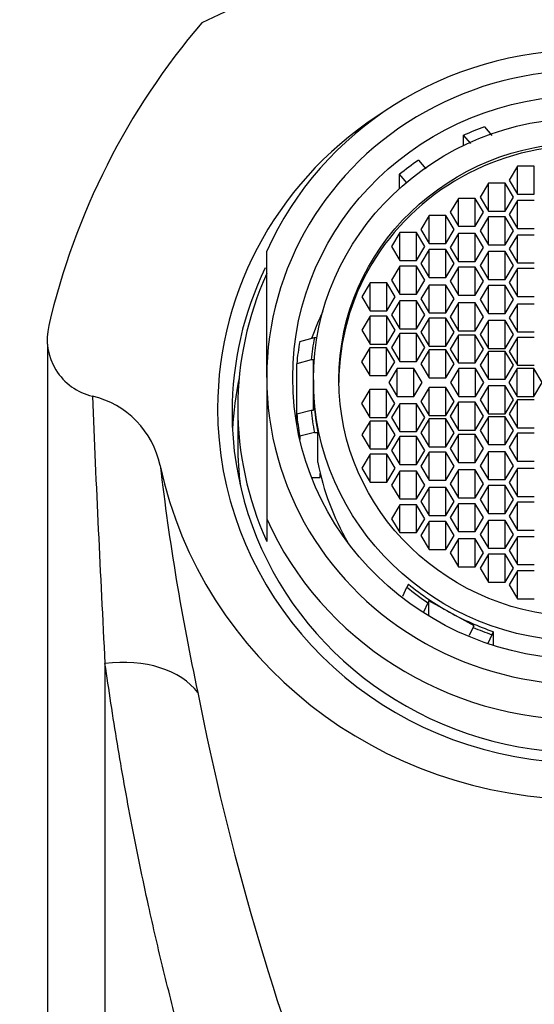
# Model space of a CAD drawing. Units: millimetres. Extents: x 0 to 1478, y 0 to 1758.
# Drawn here: x 609 to 626, y 1655 to 1690 of the extents above; entities that cross this region are included whole.
import ezdxf
from ezdxf import colors
from ezdxf.entities.mleader import LeaderData, LeaderLine
from ezdxf.math import Vec2, Vec3

# ---------------------------------------------------------------- set-up
doc = ezdxf.new("R2010")
doc.units = ezdxf.units.MM
doc.layers.add('DV2_Défaut', color=7, linetype='Continuous')
doc.layers.add('Défaut', color=7, linetype='Continuous')

# ---------------------------------------------------------------- blocks, each defined once
blk = doc.blocks.new('_DOT')
at = {"color": 0}
blk.add_line((0, 0), (-1, 0), dxfattribs=at)
at = {"color": 0, "const_width": 0.333}
blk.add_lwpolyline([(-0.1665, 0, 1), (0.1665, 0, 1)], format="xyb", close=True, dxfattribs=at)
blk = doc.blocks.new('SE1')
at = {"layer": 'DV2_Défaut', "color": 7, "linetype": 'Continuous'}
for p, q in [((624.671, 1685.802), (624.924, 1685.506)), ((623.946, 1685.159), (623.946, 1685.512)), ((624.196, 1685.221), (623.946, 1685.512)), ((622.383, 1684.645), (622.633, 1684.354)), ((625.819, 1684.44), (625.53, 1683.957)), ((625.819, 1683.474), (625.819, 1684.44)), ((626.396, 1684.44), (625.819, 1684.44)), ((626.396, 1683.474), (626.396, 1684.44)), ((621.726, 1683.672), (621.726, 1684.16)), ((621.98, 1683.864), (621.726, 1684.16)), ((624.807, 1683.856), (624.518, 1683.373)), ((624.807, 1682.89), (624.807, 1683.856)), ((625.384, 1683.856), (624.807, 1683.856)), ((625.384, 1682.89), (625.384, 1683.856)), ((625.673, 1683.373), (625.384, 1683.856)), ((625.53, 1683.957), (625.819, 1683.474)), ((625.819, 1683.474), (626.396, 1683.474)), ((623.77, 1683.328), (623.482, 1682.845)), ((623.77, 1682.362), (623.77, 1683.328)), ((624.348, 1683.328), (623.77, 1683.328)), ((624.348, 1682.362), (624.348, 1683.328)), ((624.636, 1682.845), (624.348, 1683.328)), ((624.518, 1683.373), (624.807, 1682.89)), ((625.384, 1682.89), (625.673, 1683.373)), ((625.819, 1683.253), (625.53, 1682.77)), ((625.819, 1682.287), (625.819, 1683.253)), ((626.396, 1683.253), (625.819, 1683.253)), ((622.758, 1682.731), (622.47, 1682.248)), ((622.758, 1681.765), (622.758, 1682.731)), ((623.336, 1682.731), (622.758, 1682.731)), ((623.336, 1681.765), (623.336, 1682.731)), ((623.624, 1682.248), (623.336, 1682.731)), ((623.482, 1682.845), (623.77, 1682.362)), ((624.348, 1682.362), (624.636, 1682.845)), ((624.807, 1682.89), (625.384, 1682.89)), ((625.53, 1682.77), (625.819, 1682.287)), ((624.807, 1682.688), (624.518, 1682.205)), ((624.807, 1681.722), (624.807, 1682.688)), ((625.384, 1682.688), (624.807, 1682.688)), ((625.384, 1681.722), (625.384, 1682.688)), ((625.673, 1682.205), (625.384, 1682.688)), ((621.741, 1682.146), (621.453, 1681.663)), ((621.741, 1681.18), (621.741, 1682.146)), ((622.319, 1682.146), (621.741, 1682.146)), ((622.319, 1681.18), (622.319, 1682.146)), ((622.607, 1681.663), (622.319, 1682.146)), ((622.47, 1682.248), (622.758, 1681.765)), ((623.336, 1681.765), (623.624, 1682.248)), ((623.77, 1682.109), (623.482, 1681.626)), ((623.77, 1682.362), (624.348, 1682.362)), ((623.77, 1681.143), (623.77, 1682.109)), ((624.348, 1682.109), (623.77, 1682.109)), ((624.348, 1681.143), (624.348, 1682.109)), ((624.636, 1681.626), (624.348, 1682.109)), ((624.518, 1682.205), (624.807, 1681.722)), ((625.384, 1681.722), (625.673, 1682.205)), ((625.819, 1682.059), (625.53, 1681.576)), ((625.819, 1682.287), (626.396, 1682.287)), ((625.819, 1681.093), (625.819, 1682.059)), ((626.396, 1682.059), (625.819, 1682.059)), ((622.758, 1681.765), (623.336, 1681.765)), ((624.807, 1681.722), (625.384, 1681.722)), ((617.126, 1677.125), (617.126, 1681.499)), ((621.453, 1681.663), (621.741, 1681.18)), ((622.319, 1681.18), (622.607, 1681.663)), ((622.758, 1681.554), (622.47, 1681.071)), ((622.758, 1680.588), (622.758, 1681.554)), ((623.336, 1681.554), (622.758, 1681.554)), ((623.336, 1680.588), (623.336, 1681.554)), ((623.624, 1681.071), (623.336, 1681.554)), ((623.482, 1681.626), (623.77, 1681.143)), ((624.348, 1681.143), (624.636, 1681.626)), ((624.807, 1681.485), (624.518, 1681.002)), ((624.807, 1680.519), (624.807, 1681.485)), ((625.384, 1681.485), (624.807, 1681.485)), ((625.384, 1680.519), (625.384, 1681.485)), ((625.673, 1681.002), (625.384, 1681.485)), ((625.53, 1681.576), (625.819, 1681.093)), ((621.741, 1681.18), (622.319, 1681.18)), ((622.47, 1681.071), (622.758, 1680.588)), ((623.336, 1680.588), (623.624, 1681.071)), ((623.77, 1681.143), (624.348, 1681.143)), ((625.819, 1681.093), (626.396, 1681.093)), ((621.741, 1680.98), (621.453, 1680.497)), ((621.741, 1680.014), (621.741, 1680.98)), ((622.319, 1680.98), (621.741, 1680.98)), ((622.319, 1680.014), (622.319, 1680.98)), ((622.607, 1680.497), (622.319, 1680.98)), ((623.77, 1680.944), (623.482, 1680.461)), ((623.77, 1679.978), (623.77, 1680.944)), ((624.348, 1680.944), (623.77, 1680.944)), ((624.348, 1679.978), (624.348, 1680.944)), ((624.636, 1680.461), (624.348, 1680.944)), ((624.518, 1681.002), (624.807, 1680.519)), ((625.384, 1680.519), (625.673, 1681.002)), ((625.819, 1680.895), (625.53, 1680.412)), ((625.819, 1679.929), (625.819, 1680.895)), ((626.396, 1680.895), (625.819, 1680.895)), ((620.707, 1680.4), (620.418, 1679.917)), ((620.707, 1679.434), (620.707, 1680.4)), ((621.284, 1680.4), (620.707, 1680.4)), ((621.284, 1679.434), (621.284, 1680.4)), ((621.573, 1679.917), (621.284, 1680.4)), ((621.453, 1680.497), (621.741, 1680.014)), ((622.319, 1680.014), (622.607, 1680.497)), ((622.758, 1680.329), (622.47, 1679.846)), ((622.758, 1680.588), (623.336, 1680.588)), ((622.758, 1679.363), (622.758, 1680.329)), ((623.336, 1680.329), (622.758, 1680.329)), ((623.336, 1679.363), (623.336, 1680.329)), ((623.624, 1679.846), (623.336, 1680.329)), ((623.482, 1680.461), (623.77, 1679.978)), ((624.348, 1679.978), (624.636, 1680.461)), ((624.807, 1680.519), (625.384, 1680.519)), ((625.53, 1680.412), (625.819, 1679.929)), ((621.741, 1680.014), (622.319, 1680.014)), ((624.807, 1680.312), (624.518, 1679.829)), ((624.807, 1679.346), (624.807, 1680.312)), ((625.384, 1680.312), (624.807, 1680.312)), ((625.384, 1679.346), (625.384, 1680.312)), ((625.673, 1679.829), (625.384, 1680.312)), ((620.418, 1679.917), (620.707, 1679.434)), ((621.284, 1679.434), (621.573, 1679.917)), ((621.741, 1679.782), (621.453, 1679.299)), ((621.741, 1678.816), (621.741, 1679.782)), ((622.319, 1679.782), (621.741, 1679.782)), ((622.319, 1678.816), (622.319, 1679.782)), ((622.607, 1679.299), (622.319, 1679.782)), ((622.47, 1679.846), (622.758, 1679.363)), ((623.336, 1679.363), (623.624, 1679.846)), ((623.77, 1679.714), (623.482, 1679.231)), ((623.77, 1679.978), (624.348, 1679.978)), ((623.77, 1678.748), (623.77, 1679.714)), ((624.348, 1679.714), (623.77, 1679.714)), ((624.348, 1678.748), (624.348, 1679.714)), ((624.636, 1679.231), (624.348, 1679.714)), ((624.518, 1679.829), (624.807, 1679.346)), ((625.384, 1679.346), (625.673, 1679.829)), ((625.819, 1679.671), (625.53, 1679.188)), ((625.819, 1679.929), (626.396, 1679.929)), ((625.819, 1678.705), (625.819, 1679.671)), ((626.396, 1679.671), (625.819, 1679.671)), ((620.707, 1679.434), (621.284, 1679.434)), ((622.758, 1679.363), (623.336, 1679.363)), ((624.807, 1679.346), (625.384, 1679.346)), ((620.715, 1679.25), (620.427, 1678.767)), ((620.715, 1678.284), (620.715, 1679.25)), ((621.293, 1679.25), (620.715, 1679.25)), ((621.293, 1678.284), (621.293, 1679.25)), ((621.581, 1678.767), (621.293, 1679.25)), ((621.453, 1679.299), (621.741, 1678.816)), ((622.319, 1678.816), (622.607, 1679.299)), ((622.758, 1679.176), (622.47, 1678.693)), ((622.758, 1678.21), (622.758, 1679.176)), ((623.336, 1679.176), (622.758, 1679.176)), ((623.336, 1678.21), (623.336, 1679.176)), ((623.624, 1678.693), (623.336, 1679.176)), ((623.482, 1679.231), (623.77, 1678.748)), ((624.348, 1678.748), (624.636, 1679.231)), ((624.807, 1679.098), (624.518, 1678.615)), ((624.807, 1678.132), (624.807, 1679.098)), ((625.384, 1679.098), (624.807, 1679.098)), ((625.384, 1678.132), (625.384, 1679.098)), ((625.673, 1678.615), (625.384, 1679.098)), ((625.53, 1679.188), (625.819, 1678.705)), ((620.427, 1678.767), (620.715, 1678.284)), ((621.293, 1678.284), (621.581, 1678.767)), ((621.741, 1678.648), (621.453, 1678.165)), ((621.741, 1678.816), (622.319, 1678.816)), ((621.741, 1677.682), (621.741, 1678.648)), ((622.319, 1678.648), (621.741, 1678.648)), ((622.319, 1677.682), (622.319, 1678.648)), ((622.607, 1678.165), (622.319, 1678.648)), ((622.47, 1678.693), (622.758, 1678.21)), ((623.336, 1678.21), (623.624, 1678.693)), ((623.77, 1678.748), (624.348, 1678.748)), ((625.819, 1678.705), (626.396, 1678.705)), ((618.271, 1678.379), (618.779, 1678.509)), ((618.779, 1678.509), (618.868, 1678.509)), ((620.715, 1678.284), (621.293, 1678.284)), ((623.77, 1678.596), (623.482, 1678.113)), ((623.77, 1677.63), (623.77, 1678.596)), ((624.348, 1678.596), (623.77, 1678.596)), ((624.348, 1677.63), (624.348, 1678.596)), ((624.636, 1678.113), (624.348, 1678.596)), ((624.518, 1678.615), (624.807, 1678.132)), ((625.384, 1678.132), (625.673, 1678.615)), ((625.819, 1678.515), (625.53, 1678.032)), ((625.819, 1677.549), (625.819, 1678.515)), ((626.396, 1678.515), (625.819, 1678.515)), ((620.701, 1678.157), (620.412, 1677.675)), ((620.701, 1677.192), (620.701, 1678.157)), ((621.278, 1678.157), (620.701, 1678.157)), ((621.278, 1677.192), (621.278, 1678.157)), ((621.567, 1677.675), (621.278, 1678.157)), ((621.453, 1678.165), (621.741, 1677.682)), ((622.319, 1677.682), (622.607, 1678.165)), ((622.758, 1678.087), (622.47, 1677.604)), ((622.758, 1678.21), (623.336, 1678.21)), ((622.758, 1677.121), (622.758, 1678.087)), ((623.336, 1678.087), (622.758, 1678.087)), ((623.336, 1677.121), (623.336, 1678.087)), ((623.624, 1677.604), (623.336, 1678.087)), ((623.482, 1678.113), (623.77, 1677.63)), ((624.348, 1677.63), (624.636, 1678.113)), ((624.807, 1678.032), (624.518, 1677.549)), ((624.807, 1678.132), (625.384, 1678.132)), ((624.807, 1677.067), (624.807, 1678.032)), ((625.384, 1678.032), (624.807, 1678.032)), ((625.384, 1677.067), (625.384, 1678.032)), ((625.673, 1677.549), (625.384, 1678.032)), ((625.53, 1678.032), (625.819, 1677.549)), ((618.668, 1677.736), (618.166, 1677.606)), ((618.166, 1675.868), (618.166, 1677.606)), ((618.746, 1677.736), (618.668, 1677.736)), ((618.746, 1677.048), (618.746, 1677.736)), ((620.412, 1677.675), (620.701, 1677.192)), ((621.278, 1677.192), (621.567, 1677.675)), ((621.741, 1677.682), (622.319, 1677.682)), ((622.47, 1677.604), (622.758, 1677.121)), ((623.336, 1677.121), (623.624, 1677.604)), ((623.77, 1677.63), (624.348, 1677.63)), ((621.641, 1677.435), (621.352, 1676.952)), ((621.641, 1676.469), (621.641, 1677.435)), ((622.218, 1677.435), (621.641, 1677.435)), ((622.218, 1676.469), (622.218, 1677.435)), ((622.507, 1676.952), (622.218, 1677.435)), ((623.778, 1677.435), (623.489, 1676.952)), ((623.778, 1676.469), (623.778, 1677.435)), ((624.355, 1677.435), (623.778, 1677.435)), ((624.355, 1676.469), (624.355, 1677.435)), ((624.644, 1676.952), (624.355, 1677.435)), ((624.518, 1677.549), (624.807, 1677.067)), ((625.384, 1677.067), (625.673, 1677.549)), ((625.804, 1677.435), (625.515, 1676.952)), ((625.804, 1676.469), (625.804, 1677.435)), ((626.381, 1677.435), (625.804, 1677.435)), ((625.819, 1677.549), (626.396, 1677.549)), ((626.381, 1676.469), (626.381, 1677.435)), ((626.67, 1676.952), (626.381, 1677.435)), ((617.126, 1677.125), (617.126, 1672.234)), ((618.746, 1677.048), (618.746, 1676.867)), ((620.701, 1677.192), (621.278, 1677.192)), ((621.352, 1676.952), (621.641, 1676.469)), ((622.218, 1676.469), (622.507, 1676.952)), ((622.758, 1677.121), (623.336, 1677.121)), ((623.489, 1676.952), (623.778, 1676.469)), ((624.355, 1676.469), (624.644, 1676.952)), ((624.807, 1677.067), (625.384, 1677.067)), ((625.515, 1676.952), (625.804, 1676.469)), ((626.381, 1676.469), (626.67, 1676.952)), ((618.746, 1675.997), (618.746, 1676.867)), ((620.701, 1676.713), (620.412, 1676.23)), ((620.701, 1675.747), (620.701, 1676.713)), ((621.278, 1676.713), (620.701, 1676.713)), ((621.278, 1675.747), (621.278, 1676.713)), ((621.567, 1676.23), (621.278, 1676.713)), ((622.758, 1676.783), (622.47, 1676.3)), ((622.758, 1675.817), (622.758, 1676.783)), ((623.336, 1676.783), (622.758, 1676.783)), ((623.336, 1675.817), (623.336, 1676.783)), ((623.624, 1676.3), (623.336, 1676.783)), ((624.807, 1676.838), (624.518, 1676.355)), ((624.807, 1675.872), (624.807, 1676.838)), ((625.384, 1676.838), (624.807, 1676.838)), ((625.384, 1675.872), (625.384, 1676.838)), ((625.673, 1676.355), (625.384, 1676.838)), ((621.641, 1676.469), (622.218, 1676.469)), ((622.47, 1676.3), (622.758, 1675.817)), ((623.336, 1675.817), (623.624, 1676.3)), ((623.77, 1676.274), (623.482, 1675.791)), ((623.77, 1675.308), (623.77, 1676.274)), ((624.348, 1676.274), (623.77, 1676.274)), ((623.778, 1676.469), (624.355, 1676.469)), ((624.348, 1675.308), (624.348, 1676.274)), ((624.636, 1675.791), (624.348, 1676.274)), ((624.518, 1676.355), (624.807, 1675.872)), ((625.384, 1675.872), (625.673, 1676.355)), ((625.819, 1676.355), (625.53, 1675.872)), ((625.804, 1676.469), (626.381, 1676.469)), ((625.819, 1675.389), (625.819, 1676.355)), ((626.396, 1676.355), (625.819, 1676.355)), ((616.126, 1676.09), (616.126, 1674.796)), ((618.166, 1675.868), (618.668, 1675.997)), ((618.668, 1675.997), (618.746, 1675.997)), ((620.412, 1676.23), (620.701, 1675.747)), ((621.278, 1675.747), (621.567, 1676.23)), ((621.741, 1676.222), (621.453, 1675.739)), ((621.741, 1675.256), (621.741, 1676.222)), ((622.319, 1676.222), (621.741, 1676.222)), ((622.319, 1675.256), (622.319, 1676.222)), ((622.607, 1675.739), (622.319, 1676.222)), ((618.166, 1675.868), (618.166, 1675.503)), ((620.715, 1675.621), (620.427, 1675.138)), ((620.701, 1675.747), (621.278, 1675.747)), ((620.715, 1674.655), (620.715, 1675.621)), ((621.293, 1675.621), (620.715, 1675.621)), ((621.293, 1674.655), (621.293, 1675.621)), ((621.581, 1675.138), (621.293, 1675.621)), ((621.453, 1675.739), (621.741, 1675.256)), ((622.319, 1675.256), (622.607, 1675.739)), ((622.758, 1675.694), (622.47, 1675.211)), ((622.758, 1675.817), (623.336, 1675.817)), ((622.758, 1674.728), (622.758, 1675.694)), ((623.336, 1675.694), (622.758, 1675.694)), ((623.336, 1674.728), (623.336, 1675.694)), ((623.624, 1675.211), (623.336, 1675.694)), ((623.482, 1675.791), (623.77, 1675.308)), ((624.348, 1675.308), (624.636, 1675.791)), ((624.807, 1675.772), (624.518, 1675.289)), ((624.807, 1675.872), (625.384, 1675.872)), ((624.807, 1674.806), (624.807, 1675.772)), ((625.384, 1675.772), (624.807, 1675.772)), ((625.384, 1674.806), (625.384, 1675.772)), ((625.673, 1675.289), (625.384, 1675.772)), ((625.53, 1675.872), (625.819, 1675.389)), ((618.779, 1675.224), (618.271, 1675.095)), ((618.779, 1675.224), (618.901, 1675.224)), ((618.901, 1674.189), (618.901, 1675.224)), ((621.741, 1675.256), (622.319, 1675.256)), ((623.77, 1675.308), (624.348, 1675.308)), ((624.518, 1675.289), (624.807, 1674.806)), ((625.384, 1674.806), (625.673, 1675.289)), ((625.819, 1675.389), (626.396, 1675.389)), ((618.271, 1675.095), (618.271, 1674.987)), ((620.427, 1675.138), (620.715, 1674.655)), ((621.293, 1674.655), (621.581, 1675.138)), ((621.741, 1675.088), (621.453, 1674.605)), ((621.741, 1674.122), (621.741, 1675.088)), ((622.319, 1675.088), (621.741, 1675.088)), ((622.319, 1674.122), (622.319, 1675.088)), ((622.607, 1674.605), (622.319, 1675.088)), ((622.47, 1675.211), (622.758, 1674.728)), ((623.336, 1674.728), (623.624, 1675.211)), ((623.77, 1675.156), (623.482, 1674.673)), ((623.77, 1674.19), (623.77, 1675.156)), ((624.348, 1675.156), (623.77, 1675.156)), ((624.348, 1674.19), (624.348, 1675.156)), ((624.636, 1674.673), (624.348, 1675.156)), ((625.819, 1675.199), (625.53, 1674.716)), ((625.819, 1674.234), (625.819, 1675.199)), ((626.396, 1675.199), (625.819, 1675.199)), ((620.715, 1674.655), (621.293, 1674.655)), ((621.453, 1674.605), (621.741, 1674.122)), ((622.319, 1674.122), (622.607, 1674.605)), ((622.758, 1674.541), (622.47, 1674.058)), ((622.758, 1674.728), (623.336, 1674.728)), ((622.758, 1673.575), (622.758, 1674.541)), ((623.336, 1674.541), (622.758, 1674.541)), ((623.336, 1673.575), (623.336, 1674.541)), ((623.624, 1674.058), (623.336, 1674.541)), ((623.482, 1674.673), (623.77, 1674.19)), ((624.348, 1674.19), (624.636, 1674.673)), ((624.807, 1674.559), (624.518, 1674.076)), ((624.807, 1674.806), (625.384, 1674.806)), ((624.807, 1673.593), (624.807, 1674.559)), ((625.384, 1674.559), (624.807, 1674.559)), ((625.384, 1673.593), (625.384, 1674.559)), ((625.673, 1674.076), (625.384, 1674.559)), ((625.53, 1674.716), (625.819, 1674.234)), ((620.707, 1674.471), (620.418, 1673.988)), ((620.707, 1673.505), (620.707, 1674.471)), ((621.284, 1674.471), (620.707, 1674.471)), ((621.284, 1673.505), (621.284, 1674.471)), ((621.573, 1673.988), (621.284, 1674.471)), ((625.819, 1674.234), (626.396, 1674.234)), ((620.418, 1673.988), (620.707, 1673.505)), ((621.284, 1673.505), (621.573, 1673.988)), ((621.741, 1673.89), (621.453, 1673.407)), ((621.741, 1674.122), (622.319, 1674.122)), ((621.741, 1672.924), (621.741, 1673.89)), ((622.319, 1673.89), (621.741, 1673.89)), ((622.319, 1672.924), (622.319, 1673.89)), ((622.607, 1673.407), (622.319, 1673.89)), ((622.47, 1674.058), (622.758, 1673.575)), ((623.336, 1673.575), (623.624, 1674.058)), ((623.77, 1673.927), (623.482, 1673.444)), ((623.77, 1674.19), (624.348, 1674.19)), ((623.77, 1672.961), (623.77, 1673.927)), ((624.348, 1673.927), (623.77, 1673.927)), ((624.348, 1672.961), (624.348, 1673.927)), ((624.636, 1673.444), (624.348, 1673.927)), ((624.518, 1674.076), (624.807, 1673.593)), ((625.384, 1673.593), (625.673, 1674.076)), ((625.819, 1673.976), (625.53, 1673.493)), ((625.819, 1673.01), (625.819, 1673.976)), ((626.396, 1673.976), (625.819, 1673.976)), ((618.68, 1673.672), (618.982, 1673.672)), ((618.982, 1673.672), (618.982, 1673.809)), ((622.758, 1673.575), (623.336, 1673.575)), ((624.807, 1673.593), (625.384, 1673.593)), ((620.707, 1673.505), (621.284, 1673.505)), ((621.453, 1673.407), (621.741, 1672.924)), ((622.319, 1672.924), (622.607, 1673.407)), ((622.758, 1673.316), (622.47, 1672.833)), ((622.758, 1672.35), (622.758, 1673.316)), ((623.336, 1673.316), (622.758, 1673.316)), ((623.336, 1672.35), (623.336, 1673.316)), ((623.624, 1672.833), (623.336, 1673.316)), ((623.482, 1673.444), (623.77, 1672.961)), ((624.348, 1672.961), (624.636, 1673.444)), ((624.807, 1673.385), (624.518, 1672.902)), ((624.807, 1672.419), (624.807, 1673.385)), ((625.384, 1673.385), (624.807, 1673.385)), ((625.384, 1672.419), (625.384, 1673.385)), ((625.673, 1672.902), (625.384, 1673.385)), ((625.53, 1673.493), (625.819, 1673.01)), ((621.741, 1672.924), (622.319, 1672.924)), ((622.47, 1672.833), (622.758, 1672.35)), ((623.336, 1672.35), (623.624, 1672.833)), ((623.77, 1672.961), (624.348, 1672.961)), ((624.518, 1672.902), (624.807, 1672.419)), ((625.384, 1672.419), (625.673, 1672.902)), ((625.819, 1673.01), (626.396, 1673.01)), ((621.741, 1672.724), (621.453, 1672.241)), ((621.741, 1671.759), (621.741, 1672.724)), ((622.319, 1672.724), (621.741, 1672.724)), ((622.319, 1671.759), (622.319, 1672.724)), ((622.607, 1672.241), (622.319, 1672.724)), ((623.77, 1672.761), (623.482, 1672.278)), ((623.77, 1671.795), (623.77, 1672.761)), ((624.348, 1672.761), (623.77, 1672.761)), ((624.348, 1671.795), (624.348, 1672.761)), ((624.636, 1672.278), (624.348, 1672.761)), ((625.819, 1672.811), (625.53, 1672.328)), ((625.819, 1671.845), (625.819, 1672.811)), ((626.396, 1672.811), (625.819, 1672.811)), ((617.126, 1672.234), (617.126, 1671.458)), ((621.453, 1672.241), (621.741, 1671.759)), ((622.319, 1671.759), (622.607, 1672.241)), ((622.758, 1672.35), (623.336, 1672.35)), ((623.482, 1672.278), (623.77, 1671.795)), ((624.348, 1671.795), (624.636, 1672.278)), ((624.807, 1672.182), (624.518, 1671.699)), ((624.807, 1672.419), (625.384, 1672.419)), ((624.807, 1671.216), (624.807, 1672.182)), ((625.384, 1672.182), (624.807, 1672.182)), ((625.384, 1671.216), (625.384, 1672.182)), ((625.673, 1671.699), (625.384, 1672.182)), ((625.53, 1672.328), (625.819, 1671.845)), ((622.758, 1672.139), (622.47, 1671.656)), ((622.758, 1671.173), (622.758, 1672.139)), ((623.336, 1672.139), (622.758, 1672.139)), ((623.336, 1671.173), (623.336, 1672.139)), ((623.624, 1671.656), (623.336, 1672.139)), ((625.819, 1671.845), (626.396, 1671.845)), ((621.741, 1671.759), (622.319, 1671.759)), ((622.47, 1671.656), (622.758, 1671.173)), ((623.336, 1671.173), (623.624, 1671.656)), ((623.77, 1671.542), (623.482, 1671.059)), ((623.77, 1671.795), (624.348, 1671.795)), ((623.77, 1670.576), (623.77, 1671.542)), ((624.348, 1671.542), (623.77, 1671.542)), ((624.348, 1670.576), (624.348, 1671.542)), ((624.636, 1671.059), (624.348, 1671.542)), ((624.518, 1671.699), (624.807, 1671.216)), ((625.384, 1671.216), (625.673, 1671.699)), ((625.819, 1671.618), (625.53, 1671.135)), ((625.819, 1670.652), (625.819, 1671.618)), ((626.396, 1671.618), (625.819, 1671.618)), ((622.758, 1671.173), (623.336, 1671.173)), ((624.807, 1671.216), (625.384, 1671.216)), ((625.53, 1671.135), (625.819, 1670.652)), ((623.482, 1671.059), (623.77, 1670.576)), ((624.348, 1670.576), (624.636, 1671.059)), ((624.807, 1671.015), (624.518, 1670.532)), ((624.807, 1670.049), (624.807, 1671.015)), ((625.384, 1671.015), (624.807, 1671.015)), ((625.384, 1670.049), (625.384, 1671.015)), ((625.673, 1670.532), (625.384, 1671.015)), ((623.77, 1670.576), (624.348, 1670.576)), ((624.518, 1670.532), (624.807, 1670.049)), ((625.384, 1670.049), (625.673, 1670.532)), ((625.819, 1670.652), (626.396, 1670.652)), ((625.819, 1670.431), (625.53, 1669.948)), ((625.819, 1669.465), (625.819, 1670.431)), ((626.396, 1670.431), (625.819, 1670.431)), ((621.84, 1669.564), (621.98, 1669.869)), ((622.041, 1669.971), (621.98, 1669.869)), ((624.807, 1670.049), (625.384, 1670.049)), ((625.53, 1669.948), (625.819, 1669.465)), ((625.819, 1669.465), (626.396, 1669.465)), ((622.704, 1669.331), (622.558, 1669.009)), ((622.746, 1669.402), (622.704, 1669.331)), ((623.461, 1669.006), (622.746, 1669.402)), ((622.746, 1668.869), (622.746, 1669.402)), ((624.307, 1668.537), (623.461, 1669.006)), ((624.15, 1668.209), (624.273, 1668.479)), ((624.273, 1668.479), (624.307, 1668.537)), ((624.924, 1668.227), (624.787, 1667.927)), ((624.924, 1668.227), (624.985, 1668.329)), ((624.985, 1667.853), (624.985, 1668.329)), ((611.525, 1667.233), (611.525, 1629.277))]:
    blk.add_line(p, q, dxfattribs=at)
for centre, radius, start, end in [((628.126, 1662.35), 30.124, 63.9055, 116.0945), ((633.748, 1673.287), 24.818, 139.5044, 166.8741), ((611.549, 1678.455), 2.025, 166.6451, 256.8887), ((1340.633, 1706.196), 730.148, 182.332261, 183.058959), ((610.376, 1673.437), 3.128, 11.7961, 76.8052), ((627.458, 1674.796), 9.333, 174.6553, 175.3159), ((697.122, 1683.913), 84.26, 186.70403, 192.12095), ((705.226, 1683.926), 92.201, 191.07097, 211.9093)]:
    blk.add_arc(centre, radius, start, end, dxfattribs=at)
for centre, major_axis, ratio, start_param, end_param in [((628.126, 1676.867), (-12, 0), 0.965926, 3.552731, 5.872047), ((628.126, 1677.125), (11, 0), 0.965926, 0, 3.141593), ((628.126, 1676.053), (-12.7, 0), 0.965926, 5.284179, 6.283185), ((628.126, 1676.053), (-12.7, 0), 0.965926, 0, 4.140599), ((628.126, 1676.737), (-10, 0), 0.965926, 5.065158, 5.143553), ((628.126, 1676.952), (8.5, 0), 0.965926, 0, 3.141593), ((628.126, 1676.737), (-10, 0), 0.965926, 5.324078, 5.406817), ((628.126, 1676.09), (12, 0), 0.965926, 2.730455, 3.552731), ((628.126, 1675.923), (-12.2, 0), 0.965926, 0, 3.580747), ((628.126, 1675.923), (-12.2, 0), 0.965926, 5.845297, 6.283185), ((628.126, 1675.314), (-10, 0), 0.965926, 5.844874, 5.949974), ((628.126, 1676.737), (-10, 0), 0.965926, 6.112356, 6.193063), ((628.126, 1676.867), (-9.5, 0), 0.965926, 6.103269, 6.188306), ((628.126, 1674.758), (-12.2, 0), 0.965926, 6.081435, 6.233748), ((628.126, 1677.125), (-11, 0), 0.965926, 0, 3.141593), ((628.126, 1676.867), (-9.38, 0), 0.965926, 0, 0.182244), ((628.126, 1676.867), (-9.5, 0), 0.965926, 0.094879, 0.179916), ((628.126, 1674.278), (-10.1, 0), 0.965926, 6.11714, 6.13675), ((628.126, 1676.737), (-10, 0), 0.965926, 0.090122, 0.17083), ((628.126, 1674.796), (-12, 0), 0.965926, 0, 0.124523), ((628.126, 1674.758), (-12, 0), 0.965926, 6.281566, 6.283185), ((628.126, 1674.758), (-12, 0), 0.965926, 0, 0.117279), ((628.126, 1677.018), (-15, 0), 0.965926, 0.204456, 2.937136), ((628.126, 1675.831), (-9.38, 0), 0.965926, 0.182244, 0.508223), ((628.126, 1676.867), (12, 0), 0.965926, 3.552731, 5.872047), ((628.126, 1676.867), (-9.5, 0), 0.965926, 0.867281, 0.963422), ((628.126, 1676.867), (-9.38, 0), 0.965926, 0.864954, 1.050283), ((628.126, 1676.867), (-9.38, 0), 0.965926, 1.050283, 1.229441), ((628.126, 1676.867), (-9.5, 0), 0.965926, 1.153187, 1.227114), ((611.525, 1664.791), (3.517, 0.783), 0.668838, 0.293276, 1.422899)]:
    blk.add_ellipse(centre, major_axis=major_axis, ratio=ratio, start_param=start_param, end_param=end_param, dxfattribs=at)
for centre, major_axis in [((628.126, 1677.125), (-10.1, 0)), ((628.126, 1677.048), (9.38, 0)), ((628.126, 1677.048), (8.5, 0))]:
    blk.add_ellipse(centre, major_axis=major_axis, ratio=0.965926, dxfattribs=at)
for points, knots in [([(609.531, 1678.283), (609.531, 1677.576), (609.531, 1676.291), (609.531, 1673.861), (609.531, 1671.215), (609.531, 1668.084), (609.531, 1664.451), (609.531, 1660.284), (609.531, 1655.97), (609.531, 1651.552), (609.531, 1647.079), (609.531, 1642.576), (609.531, 1638.119), (609.531, 1633.599), (609.531, 1630.874), (609.531, 1629.277)], [0, 0, 0, 0, 0.061169, 0.13066, 0.199166, 0.266688, 0.355172, 0.441905, 0.526887, 0.610119, 0.691599, 0.771327, 0.849302, 0.925527, 1, 1, 1, 1]), ([(625.411, 1629.277), (625.183, 1629.384), (624.717, 1629.601), (624.047, 1630.011), (623.383, 1630.486), (622.729, 1631.033), (621.996, 1631.733), (621.199, 1632.626), (620.078, 1634.113), (618.809, 1636.205), (617.22, 1639.709), (615.901, 1644.197), (615.139, 1648.56), (614.61, 1651.903), (614.236, 1653.916), (613.84, 1655.467), (613.456, 1656.989), (612.975, 1659.072), (612.435, 1661.703), (611.929, 1664.518), (611.662, 1666.315), (611.525, 1667.233)], [0, 0, 0, 0, 0.016685, 0.033943, 0.051893, 0.070642, 0.090282, 0.118886, 0.149775, 0.213521, 0.280835, 0.405985, 0.528018, 0.588227, 0.647705, 0.677142, 0.706483, 0.765044, 0.840136, 0.918436, 1, 1, 1, 1])]:
    blk.add_open_spline(points, degree=3, knots=knots, dxfattribs=at)

msp = doc.modelspace()

# ---------------------------------------------------------------- block references
at = {"layer": 'Défaut'}
msp.add_blockref('SE1', (0, 0), dxfattribs=at)

# ---------------------------------------------------------------- leaders
at = {"layer": 'Défaut', "color": 7, "linetype": 'Continuous'}
ml = msp.add_multileader_mtext('Standard', dxfattribs=at)
ml.set_content('{\\pxsm0.9;\\fSolid Edge ISO|b1||i0||c0|p34;\\W1.;17/04/2018\\P}', color=256)
ml.set_leader_properties()
ml.set_arrow_properties(name='DOT')
ml.build(insert=Vec2(0, 0))
ml.multileader.update_dxf_attribs({"leader_type": 0, "dogleg_length": 0, "arrow_head_size": 12})
ctx = ml.context
ctx.base_point, ctx.char_height, ctx.arrow_head_size, ctx.landing_gap_size = Vec3(1390.407, 1750.708), 12, 12, 4.2
notes = []
notes.append((ctx, [(0, (0, 0, 0), (0, 0), (1, 0), 1, [])]))
ctx.mtext.insert = Vec3(1392.407, 1756.828)
for ctx, leaders in notes:
    for number, flags, end, landing, length, lines in leaders:
        leader = LeaderData()
        leader.index, (leader.has_last_leader_line, leader.has_dogleg_vector, leader.attachment_direction) = number, flags
        leader.last_leader_point, leader.dogleg_vector, leader.dogleg_length = Vec3(end), Vec3(landing), length
        for number, points, colour, breaks in lines:
            line = LeaderLine()
            line.index, line.vertices, line.color, line.breaks = number, Vec3.list(points), colors.encode_raw_color(colour), breaks
            leader.lines.append(line)
        ctx.leaders.append(leader)

doc.saveas('drawing.dxf')
